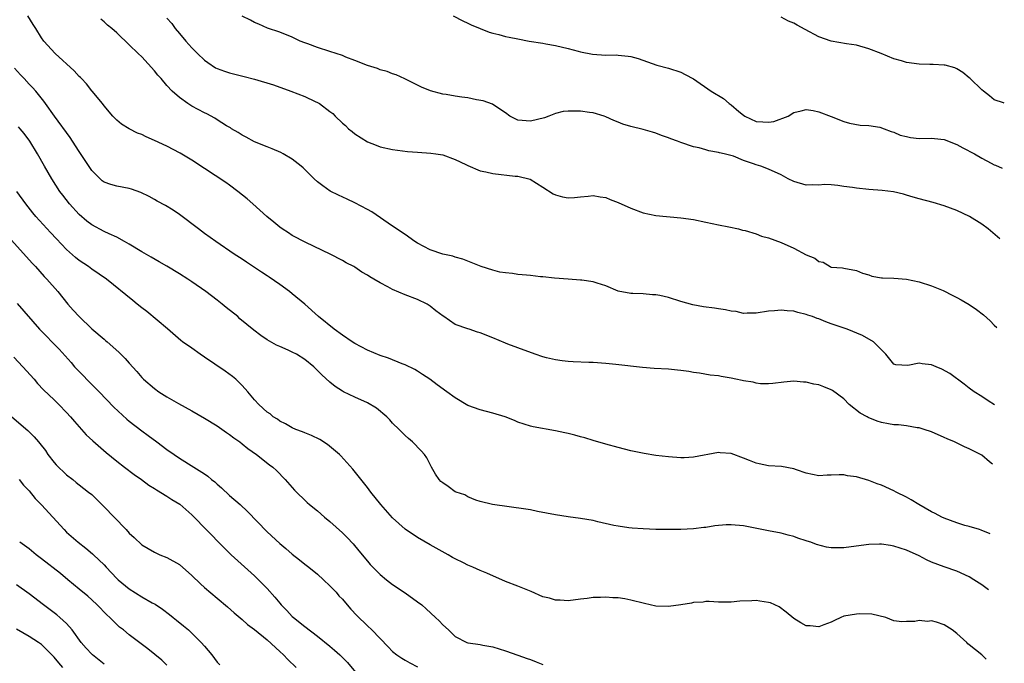
# Model space of a CAD drawing. Units: inches. Extents: x 2646000 to 2646464, y 1506000 to 1509000.
# Drawn here: x 2646294 to 2646451, y 1508502 to 1508604 of the extents above; entities that cross this region are included whole.
import ezdxf

# ---------------------------------------------------------------- set-up
doc = ezdxf.new("R2010")
doc.units = ezdxf.units.IN
doc.header["$MEASUREMENT"] = 0
doc.layers.add('LD26461506_2ft', color=101, linetype='Continuous')

msp = doc.modelspace()

# ---------------------------------------------------------------- linework, layer by layer
at = {"layer": 'LD26461506_2ft'}
for points, elevation in [([(2646448.73, 1508533.45), (2646448.25, 1508533.83), (2646447, 1508534.88), (2646445, 1508535.91), (2646444.24, 1508536.24), (2646442.65, 1508537), (2646441.48, 1508537.48), (2646441, 1508537.71), (2646439, 1508538.59), (2646437.82, 1508539), (2646437, 1508539.26), (2646436.72, 1508539.28), (2646435, 1508539.56), (2646433.74, 1508539.74), (2646433, 1508539.73), (2646432.12, 1508539.88), (2646431, 1508540.1), (2646430.32, 1508540.32), (2646428.9, 1508540.9), (2646428.73, 1508541), (2646427.6, 1508541.6), (2646425.85, 1508543), (2646425, 1508543.88), (2646423.21, 1508545.21), (2646423, 1508545.34), (2646421.79, 1508545.79), (2646421, 1508546.12), (2646420.22, 1508546.22), (2646419, 1508546.57), (2646418.55, 1508546.55), (2646417, 1508546.69), (2646415.45, 1508546.55), (2646413.67, 1508546.33), (2646413, 1508546.29), (2646411.71, 1508546.29), (2646411, 1508546.38), (2646410.52, 1508546.52), (2646409, 1508546.74), (2646408.79, 1508546.79), (2646407.76, 1508547), (2646407, 1508547.18), (2646405.44, 1508547.44), (2646405, 1508547.57), (2646403.67, 1508547.67), (2646401.96, 1508547.96), (2646401, 1508548.07), (2646400.26, 1508548.26), (2646399, 1508548.39), (2646398.48, 1508548.48), (2646397, 1508548.61), (2646394.75, 1508548.75), (2646392.9, 1508548.9), (2646388.61, 1508549.39), (2646387, 1508549.54), (2646385, 1508549.67), (2646384.32, 1508549.68), (2646381.81, 1508549.81), (2646381, 1508549.83), (2646380.06, 1508549.94), (2646379, 1508550.09), (2646377.56, 1508550.44), (2646377, 1508550.59), (2646375.75, 1508551), (2646373, 1508552), (2646371.37, 1508552.63), (2646371, 1508552.76), (2646369, 1508553.61), (2646367, 1508554.4), (2646366.54, 1508554.54), (2646365.2, 1508555), (2646365, 1508555.06), (2646363, 1508555.77), (2646361.19, 1508557), (2646361.07, 1508557.07), (2646359.93, 1508557.93), (2646359, 1508558.68), (2646358.53, 1508559), (2646357, 1508559.76), (2646355, 1508560.51), (2646353, 1508561.32), (2646352.23, 1508561.77), (2646351, 1508562.39), (2646350.01, 1508563), (2646349.36, 1508563.36), (2646349, 1508563.64), (2646348.08, 1508564.08), (2646347, 1508564.9), (2646346.82, 1508565), (2646345.6, 1508565.6), (2646345, 1508565.96), (2646343.07, 1508567), (2646339.14, 1508568.86), (2646337, 1508569.96), (2646336.38, 1508570.38), (2646335.39, 1508571), (2646335, 1508571.28), (2646334.08, 1508572.08), (2646332.92, 1508573), (2646330.7, 1508575), (2646329.81, 1508575.81), (2646328.34, 1508577), (2646327, 1508578), (2646326.41, 1508578.41), (2646323, 1508580.64), (2646321, 1508581.99), (2646319.12, 1508583.12), (2646317, 1508584.21), (2646315, 1508585.14), (2646313.69, 1508585.69), (2646313, 1508586.07), (2646312.31, 1508586.31), (2646310.98, 1508586.98), (2646309.76, 1508587.75), (2646309, 1508588.38), (2646308.37, 1508589), (2646307, 1508590.64), (2646306.73, 1508591), (2646305.07, 1508593), (2646305, 1508593.07), (2646304.15, 1508594.15), (2646303.37, 1508595), (2646303.19, 1508595.19), (2646303, 1508595.35), (2646302.22, 1508596.22), (2646299.17, 1508599), (2646297.36, 1508601), (2646297, 1508601.53), (2646296.09, 1508603), (2646295.65, 1508603.65), (2646294.79, 1508605)], 10726), ([(2646362.65, 1508605), (2646364.21, 1508604.21), (2646365, 1508603.84), (2646365.56, 1508603.56), (2646368.42, 1508602.42), (2646369, 1508602.25), (2646369.97, 1508602.03), (2646371, 1508601.74), (2646371.61, 1508601.61), (2646373, 1508601.33), (2646374.8, 1508601), (2646377, 1508600.66), (2646377.44, 1508600.56), (2646379, 1508600.28), (2646381, 1508599.81), (2646382.6, 1508599.4), (2646383, 1508599.28), (2646384.89, 1508598.89), (2646387, 1508598.74), (2646388.77, 1508598.77), (2646389, 1508598.76), (2646390.6, 1508598.6), (2646391, 1508598.53), (2646392.19, 1508598.19), (2646395.16, 1508597.16), (2646397, 1508596.66), (2646399, 1508596.01), (2646399.68, 1508595.68), (2646401, 1508594.97), (2646403.84, 1508593), (2646405.8, 1508591.8), (2646406.69, 1508591), (2646407, 1508590.8), (2646408.23, 1508589.77), (2646409, 1508589.16), (2646409.22, 1508589), (2646411, 1508588.15), (2646412.1, 1508588.1), (2646413, 1508588.03), (2646413.83, 1508588.17), (2646416.1, 1508589), (2646417, 1508589.59), (2646418.17, 1508589.83), (2646419, 1508590.09), (2646420.11, 1508589.89), (2646421, 1508589.71), (2646422.97, 1508588.97), (2646425, 1508588.15), (2646425.91, 1508587.91), (2646427.58, 1508587.57), (2646429, 1508587.52), (2646430.76, 1508587.24), (2646431.45, 1508587), (2646432.53, 1508586.53), (2646433, 1508586.44), (2646433.99, 1508585.99), (2646435, 1508585.74), (2646435.61, 1508585.61), (2646437, 1508585.46), (2646439, 1508585.47), (2646439.44, 1508585.44), (2646441, 1508585.28), (2646443, 1508584.5), (2646443.96, 1508583.96), (2646445.84, 1508583), (2646447, 1508582.31), (2646448.49, 1508581.5), (2646449, 1508581.25), (2646449.2, 1508581.18), (2646450.26, 1508580.69)], 10734), ([(2646449.03, 1508542.94), (2646448.02, 1508543.57), (2646447, 1508544.23), (2646445.77, 1508545), (2646445, 1508545.61), (2646444.21, 1508546.21), (2646441.92, 1508547.92), (2646440.64, 1508548.64), (2646439.71, 1508549), (2646439, 1508549.31), (2646437.48, 1508549.48), (2646437, 1508549.57), (2646435.21, 1508549.21), (2646433.29, 1508549.29), (2646433, 1508549.4), (2646431.69, 1508551), (2646431, 1508551.69), (2646429.75, 1508553), (2646428, 1508554), (2646425.55, 1508555), (2646423.62, 1508555.62), (2646423, 1508555.88), (2646422.15, 1508556.15), (2646421, 1508556.64), (2646420.73, 1508556.73), (2646419.99, 1508557), (2646419.23, 1508557.23), (2646419, 1508557.34), (2646417.64, 1508557.64), (2646417, 1508557.86), (2646415.93, 1508557.93), (2646415, 1508558.05), (2646413.93, 1508557.93), (2646413, 1508557.87), (2646411, 1508557.54), (2646409.55, 1508557.55), (2646409, 1508557.53), (2646407.81, 1508557.8), (2646407, 1508557.9), (2646406.1, 1508558.1), (2646405, 1508558.27), (2646404.35, 1508558.35), (2646402.59, 1508558.59), (2646400.9, 1508558.9), (2646399, 1508559.43), (2646397, 1508560.04), (2646395.63, 1508560.37), (2646395, 1508560.49), (2646394.49, 1508560.49), (2646393, 1508560.64), (2646391.31, 1508560.69), (2646391, 1508560.68), (2646389, 1508561.08), (2646387, 1508561.91), (2646385.67, 1508562.33), (2646385, 1508562.58), (2646383.2, 1508562.8), (2646383, 1508562.84), (2646381.04, 1508562.96), (2646378.86, 1508563.14), (2646377, 1508563.37), (2646376.62, 1508563.38), (2646375, 1508563.57), (2646374.39, 1508563.61), (2646373, 1508563.74), (2646372.13, 1508563.87), (2646371, 1508563.98), (2646370.1, 1508564.1), (2646369, 1508564.41), (2646367.16, 1508565), (2646364.19, 1508566.19), (2646363, 1508566.49), (2646362.63, 1508566.63), (2646361, 1508566.96), (2646359, 1508567.67), (2646357, 1508568.71), (2646356.53, 1508569), (2646355, 1508570.09), (2646353, 1508571.47), (2646349.71, 1508573.71), (2646349, 1508574.12), (2646347, 1508575.17), (2646345.74, 1508575.74), (2646344.37, 1508576.37), (2646343.03, 1508577.03), (2646341.86, 1508577.86), (2646341, 1508578.51), (2646340.47, 1508579), (2646338.73, 1508580.73), (2646338.43, 1508581), (2646337, 1508582.12), (2646335.53, 1508583), (2646335.18, 1508583.18), (2646333.79, 1508583.79), (2646333, 1508584.1), (2646331, 1508584.91), (2646329.64, 1508585.64), (2646329, 1508585.95), (2646328.38, 1508586.38), (2646327.33, 1508587), (2646327.14, 1508587.14), (2646326.53, 1508587.47), (2646325, 1508588.43), (2646324.66, 1508588.66), (2646323.37, 1508589.37), (2646323, 1508589.53), (2646321, 1508590.61), (2646320.34, 1508591), (2646319, 1508591.97), (2646317.83, 1508593), (2646317, 1508593.89), (2646316.06, 1508595), (2646315.56, 1508595.56), (2646315, 1508596.26), (2646313, 1508598.45), (2646312.41, 1508599), (2646311, 1508600.4), (2646310.38, 1508601), (2646309.64, 1508601.64), (2646309, 1508602.31), (2646308.23, 1508603), (2646307.54, 1508603.54), (2646307, 1508604.07), (2646306.47, 1508604.47)], 10728), ([(2646317, 1508604.64), (2646317.78, 1508603.78), (2646318.33, 1508603), (2646319, 1508602.18), (2646320, 1508601), (2646321, 1508599.9), (2646321.89, 1508599), (2646323, 1508597.96), (2646323.55, 1508597.55), (2646324.74, 1508596.74), (2646325, 1508596.6), (2646326.17, 1508596.17), (2646327, 1508595.9), (2646329.35, 1508595.35), (2646331, 1508594.93), (2646334, 1508594), (2646336.79, 1508593), (2646339, 1508592.13), (2646340.64, 1508591.36), (2646341, 1508591.2), (2646341.35, 1508591), (2646343, 1508589.77), (2646343.45, 1508589.45), (2646343.84, 1508589), (2646345, 1508587.91), (2646345.5, 1508587.5), (2646345.99, 1508587), (2646346.56, 1508586.56), (2646347, 1508586.18), (2646349, 1508584.88), (2646350.37, 1508584.37), (2646351, 1508584.11), (2646353, 1508583.67), (2646355.36, 1508583.36), (2646357, 1508583.23), (2646359.09, 1508583.09), (2646359.9, 1508583), (2646361, 1508582.84), (2646363, 1508582.11), (2646364.69, 1508581.31), (2646365, 1508581.14), (2646367, 1508580.3), (2646367.86, 1508580.14), (2646369, 1508579.85), (2646372.55, 1508579.45), (2646373, 1508579.42), (2646374.93, 1508578.93), (2646377, 1508577.66), (2646378.62, 1508576.62), (2646379, 1508576.44), (2646380.11, 1508576.11), (2646381, 1508575.96), (2646382.01, 1508576.01), (2646383, 1508576.12), (2646384.22, 1508576.22), (2646385, 1508576.32), (2646386.12, 1508576.12), (2646387, 1508576.02), (2646387.71, 1508575.71), (2646389, 1508575.23), (2646391, 1508574.31), (2646393, 1508573.58), (2646395, 1508573.16), (2646399, 1508572.8), (2646401, 1508572.51), (2646403, 1508572.1), (2646405, 1508571.65), (2646406.67, 1508571.33), (2646408.21, 1508571), (2646408.83, 1508570.83), (2646409.26, 1508570.74), (2646411, 1508570.21), (2646411.87, 1508569.87), (2646413, 1508569.58), (2646415, 1508568.84), (2646417, 1508567.94), (2646419, 1508566.86), (2646420.36, 1508566.36), (2646421, 1508565.8), (2646421.69, 1508565.69), (2646422.79, 1508565), (2646423, 1508564.91), (2646424.79, 1508564.79), (2646425, 1508564.72), (2646427, 1508564.39), (2646427.95, 1508563.95), (2646429, 1508563.66), (2646429.49, 1508563.49), (2646431, 1508563.21), (2646431.19, 1508563.19), (2646433, 1508563.14), (2646435, 1508562.99), (2646437, 1508562.56), (2646439, 1508561.92), (2646440.85, 1508561.15), (2646442.39, 1508560.39), (2646443, 1508560.08), (2646443.69, 1508559.69), (2646445, 1508558.93), (2646446.16, 1508558.16), (2646447.28, 1508557.28), (2646448.33, 1508556.33), (2646449, 1508555.65), (2646449.43, 1508555.26)], 10730), ([(2646449.89, 1508569.4), (2646448.05, 1508571), (2646447, 1508571.79), (2646445.05, 1508573), (2646443, 1508573.92), (2646441, 1508574.69), (2646439.24, 1508575.24), (2646437, 1508575.83), (2646436.08, 1508576.08), (2646435, 1508576.41), (2646434.53, 1508576.53), (2646432.91, 1508576.91), (2646431.13, 1508577.13), (2646429, 1508577.3), (2646427, 1508577.5), (2646426.4, 1508577.6), (2646425, 1508577.77), (2646424.06, 1508577.94), (2646423, 1508578.02), (2646421.91, 1508578.09), (2646421, 1508578.01), (2646419.97, 1508578.03), (2646419, 1508578), (2646417, 1508578.58), (2646416.14, 1508579), (2646415, 1508579.62), (2646413, 1508580.52), (2646411.73, 1508581), (2646411, 1508581.23), (2646410.6, 1508581.4), (2646409, 1508581.92), (2646407.4, 1508582.6), (2646405.92, 1508583), (2646405.14, 1508583.14), (2646405, 1508583.22), (2646403.48, 1508583.48), (2646403, 1508583.61), (2646401.94, 1508583.94), (2646401, 1508584.13), (2646399, 1508584.78), (2646398.45, 1508585), (2646397.39, 1508585.39), (2646397, 1508585.55), (2646395.93, 1508585.93), (2646395, 1508586.3), (2646394.45, 1508586.45), (2646393, 1508586.9), (2646391, 1508587.37), (2646389.75, 1508587.75), (2646389, 1508588.02), (2646388.31, 1508588.31), (2646387, 1508588.91), (2646386.75, 1508589), (2646385, 1508589.54), (2646384.4, 1508589.6), (2646383, 1508589.8), (2646381.78, 1508589.78), (2646381, 1508589.79), (2646380.24, 1508589.76), (2646379, 1508589.45), (2646377.95, 1508589), (2646377.24, 1508588.76), (2646375, 1508588.2), (2646373, 1508588.38), (2646371.71, 1508589), (2646371, 1508589.53), (2646369.46, 1508590.54), (2646368.92, 1508590.92), (2646367.47, 1508591.47), (2646366.37, 1508591.63), (2646365, 1508591.92), (2646364.03, 1508592.03), (2646363, 1508592.19), (2646361.55, 1508592.45), (2646361, 1508592.5), (2646359.04, 1508593.04), (2646357.62, 1508593.62), (2646354.95, 1508594.95), (2646353.59, 1508595.59), (2646353, 1508595.74), (2646352.13, 1508596.13), (2646351, 1508596.39), (2646350.59, 1508596.59), (2646349, 1508597.07), (2646347, 1508597.88), (2646345.56, 1508598.44), (2646345, 1508598.67), (2646343, 1508599.34), (2646341, 1508599.95), (2646339.47, 1508600.53), (2646339, 1508600.7), (2646338.27, 1508601), (2646337, 1508601.6), (2646335, 1508602.41), (2646333.06, 1508603.06), (2646331.69, 1508603.69), (2646331, 1508603.96), (2646330.33, 1508604.33), (2646329, 1508604.94)], 10732), ([(2646450.6, 1508591.09), (2646450.48, 1508591.12), (2646449, 1508591.6), (2646448.25, 1508592.25), (2646447.29, 1508593), (2646447, 1508593.2), (2646445.14, 1508595), (2646445, 1508595.12), (2646443.96, 1508595.96), (2646443, 1508596.58), (2646442.71, 1508596.71), (2646441.14, 1508597.15), (2646441, 1508597.16), (2646439.27, 1508597.27), (2646438.74, 1508597.26), (2646437, 1508597.3), (2646435, 1508597.56), (2646434.18, 1508597.82), (2646433, 1508598.16), (2646430.94, 1508599), (2646429, 1508599.76), (2646427, 1508600.33), (2646425.43, 1508600.57), (2646423, 1508600.99), (2646421, 1508601.68), (2646418.82, 1508602.82), (2646417.54, 1508603.54), (2646417, 1508603.87), (2646416.16, 1508604.16), (2646415, 1508604.82)], 10736), ([(2646448.36, 1508522.34), (2646446.92, 1508522.92), (2646446.63, 1508523), (2646445, 1508523.51), (2646444.32, 1508523.68), (2646443, 1508524.08), (2646441, 1508524.82), (2646440.63, 1508525), (2646439.58, 1508525.58), (2646439, 1508525.87), (2646436.97, 1508527), (2646435.75, 1508527.75), (2646435, 1508528.18), (2646433.37, 1508529), (2646433, 1508529.21), (2646431, 1508530.12), (2646430.34, 1508530.34), (2646429, 1508530.87), (2646427, 1508531.43), (2646425.59, 1508531.59), (2646425, 1508531.74), (2646424.23, 1508531.77), (2646423, 1508531.68), (2646422.32, 1508531.68), (2646421, 1508531.58), (2646419, 1508532.01), (2646417.47, 1508532.53), (2646417, 1508532.72), (2646415.06, 1508533.06), (2646413, 1508533.17), (2646411.49, 1508533.49), (2646411, 1508533.61), (2646409.94, 1508534.06), (2646409, 1508534.43), (2646407, 1508535.16), (2646405.28, 1508535.28), (2646405, 1508535.32), (2646401, 1508534.55), (2646399.54, 1508534.46), (2646399, 1508534.46), (2646397, 1508534.6), (2646395, 1508534.85), (2646393.15, 1508535.14), (2646391, 1508535.6), (2646389, 1508536.09), (2646387, 1508536.63), (2646385, 1508537.23), (2646383.66, 1508537.66), (2646383, 1508537.82), (2646382.1, 1508538.1), (2646381, 1508538.35), (2646380.48, 1508538.48), (2646379, 1508538.79), (2646375.42, 1508539.42), (2646375, 1508539.51), (2646373, 1508540.16), (2646372.45, 1508540.45), (2646370.99, 1508540.99), (2646369, 1508541.62), (2646367, 1508542.11), (2646365, 1508542.84), (2646363, 1508544.03), (2646361.68, 1508545), (2646360.12, 1508546.12), (2646358.96, 1508547), (2646357.78, 1508547.78), (2646357, 1508548.28), (2646356.55, 1508548.55), (2646355, 1508549.3), (2646354.54, 1508549.46), (2646352.37, 1508550.37), (2646351, 1508550.79), (2646349, 1508551.63), (2646347, 1508552.72), (2646346.58, 1508553), (2646345, 1508554.07), (2646343.69, 1508555), (2646341.21, 1508557), (2646339, 1508559.02), (2646337, 1508560.66), (2646336.55, 1508561), (2646335, 1508562.12), (2646333.29, 1508563.29), (2646333, 1508563.5), (2646332.08, 1508564.08), (2646331, 1508564.83), (2646329.68, 1508565.68), (2646329, 1508566.17), (2646327.75, 1508567), (2646324.82, 1508569), (2646323, 1508570.28), (2646322.02, 1508571), (2646319, 1508573.31), (2646317.99, 1508573.99), (2646316.75, 1508574.75), (2646315.46, 1508575.46), (2646315, 1508575.69), (2646314.19, 1508576.19), (2646312.83, 1508576.83), (2646311.37, 1508577.37), (2646311, 1508577.46), (2646309, 1508577.82), (2646308.07, 1508578.07), (2646307, 1508578.46), (2646306.69, 1508578.69), (2646306.34, 1508579), (2646305, 1508580.33), (2646303, 1508583.35), (2646301.96, 1508585), (2646301.57, 1508585.58), (2646299.05, 1508589), (2646297.65, 1508591), (2646297.39, 1508591.39), (2646296.08, 1508593), (2646295.56, 1508593.56), (2646295, 1508594.13), (2646294.22, 1508595), (2646293.62, 1508595.62), (2646292.68, 1508596.68)], 10724), ([(2646448.07, 1508513.41), (2646447, 1508514.18), (2646445.76, 1508515), (2646445, 1508515.47), (2646443, 1508516.39), (2646441, 1508517.07), (2646439, 1508517.83), (2646438.2, 1508518.2), (2646437, 1508518.81), (2646435, 1508519.72), (2646433, 1508520.38), (2646432.45, 1508520.45), (2646431, 1508520.69), (2646430.67, 1508520.67), (2646429, 1508520.65), (2646428.57, 1508520.57), (2646425, 1508520.08), (2646423, 1508520.11), (2646422.23, 1508520.23), (2646420.63, 1508520.63), (2646419.71, 1508521), (2646419.17, 1508521.17), (2646419, 1508521.24), (2646417.65, 1508521.65), (2646417, 1508521.91), (2646416.12, 1508522.12), (2646415, 1508522.43), (2646413, 1508522.79), (2646409, 1508523.62), (2646407, 1508523.79), (2646406.23, 1508523.77), (2646404.4, 1508523.6), (2646403, 1508523.37), (2646402.65, 1508523.35), (2646401, 1508523.13), (2646399.01, 1508523.01), (2646397, 1508523), (2646395, 1508523.04), (2646393, 1508523.14), (2646391.25, 1508523.25), (2646390.69, 1508523.31), (2646389, 1508523.55), (2646388.32, 1508523.68), (2646385.75, 1508524.25), (2646385, 1508524.44), (2646383, 1508524.78), (2646381.03, 1508525.03), (2646379, 1508525.35), (2646376.1, 1508525.9), (2646375, 1508526.14), (2646374.28, 1508526.28), (2646368.93, 1508527), (2646367, 1508527.5), (2646366.31, 1508527.69), (2646365, 1508528.23), (2646364.54, 1508528.54), (2646363.15, 1508529), (2646363, 1508529.06), (2646361.89, 1508529.89), (2646361, 1508530.45), (2646360.71, 1508530.71), (2646360.44, 1508531), (2646359.86, 1508531.86), (2646359.21, 1508533), (2646358.46, 1508534.46), (2646358.09, 1508535), (2646357.59, 1508535.59), (2646356.19, 1508537), (2646355.53, 1508537.53), (2646355, 1508538.02), (2646354.51, 1508538.51), (2646354.07, 1508539), (2646353, 1508540.02), (2646352.55, 1508540.55), (2646352.08, 1508541), (2646350.42, 1508542.42), (2646349, 1508543.23), (2646347, 1508544.13), (2646345.2, 1508545), (2646345, 1508545.11), (2646343.85, 1508545.85), (2646343, 1508546.55), (2646341.72, 1508547.72), (2646340.44, 1508549), (2646339, 1508550.18), (2646337.65, 1508551), (2646337, 1508551.35), (2646336.34, 1508551.66), (2646335, 1508552.22), (2646334.47, 1508552.47), (2646333, 1508553.32), (2646332.01, 1508554.01), (2646330.87, 1508554.87), (2646328.66, 1508556.66), (2646328.3, 1508557), (2646326.45, 1508558.45), (2646325.82, 1508559), (2646325, 1508559.62), (2646323.22, 1508561), (2646321, 1508562.55), (2646320.32, 1508563), (2646319, 1508563.86), (2646317, 1508565.07), (2646315.76, 1508565.76), (2646314.51, 1508566.51), (2646313, 1508567.35), (2646311, 1508568.56), (2646310.23, 1508569), (2646309, 1508569.69), (2646307.8, 1508570.2), (2646307, 1508570.57), (2646305, 1508571.65), (2646304.24, 1508572.24), (2646303, 1508573.32), (2646301.45, 1508575), (2646300.39, 1508576.39), (2646299.93, 1508577), (2646298.64, 1508579), (2646297.45, 1508581), (2646296.33, 1508583), (2646295.13, 1508585), (2646294.22, 1508586.22), (2646293.6, 1508587), (2646293.32, 1508587.32)], 10722), ([(2646447.71, 1508502.33), (2646447.02, 1508503.03), (2646445, 1508504.64), (2646444.79, 1508504.79), (2646444.6, 1508505), (2646443, 1508506.45), (2646442.29, 1508507), (2646441, 1508507.82), (2646439.79, 1508508.21), (2646439, 1508508.43), (2646438.36, 1508508.36), (2646437, 1508508.51), (2646436.33, 1508508.33), (2646435, 1508508.34), (2646434.27, 1508508.27), (2646433, 1508508.47), (2646431.68, 1508509), (2646429.49, 1508509.49), (2646427.54, 1508509.54), (2646427, 1508509.52), (2646425, 1508509.17), (2646424.51, 1508509), (2646423.52, 1508508.48), (2646423, 1508508.22), (2646421.83, 1508507.83), (2646421, 1508507.51), (2646419.63, 1508507.63), (2646419, 1508507.67), (2646418.12, 1508508.12), (2646417, 1508508.84), (2646415.82, 1508509.82), (2646414.67, 1508510.67), (2646413.3, 1508511.3), (2646413, 1508511.39), (2646411.61, 1508511.61), (2646411, 1508511.67), (2646410.34, 1508511.66), (2646408.43, 1508511.57), (2646407, 1508511.41), (2646405, 1508511.42), (2646403.51, 1508511.51), (2646403, 1508511.51), (2646402.56, 1508511.44), (2646401, 1508511.37), (2646400.71, 1508511.29), (2646398.99, 1508511.01), (2646397, 1508510.72), (2646395, 1508510.8), (2646393.19, 1508511.19), (2646391, 1508511.76), (2646390.06, 1508511.94), (2646389, 1508512.11), (2646388.14, 1508512.14), (2646387, 1508512.24), (2646386.18, 1508512.18), (2646385, 1508512.18), (2646384.03, 1508512.03), (2646383, 1508511.93), (2646381, 1508511.65), (2646379.73, 1508511.74), (2646379, 1508511.73), (2646378.04, 1508512.04), (2646377, 1508512.3), (2646375.11, 1508513.11), (2646373, 1508513.96), (2646371, 1508514.74), (2646368.04, 1508516.04), (2646367, 1508516.47), (2646365.81, 1508517), (2646365, 1508517.33), (2646364.32, 1508517.68), (2646363, 1508518.33), (2646362.57, 1508518.57), (2646361.85, 1508519), (2646359, 1508520.58), (2646357, 1508521.74), (2646355, 1508523.09), (2646353, 1508524.9), (2646351.15, 1508527), (2646349.52, 1508529), (2646349, 1508529.72), (2646346.67, 1508532.67), (2646344.77, 1508534.77), (2646344.53, 1508535), (2646342.61, 1508536.61), (2646341.38, 1508537.38), (2646340.05, 1508538.05), (2646339, 1508538.43), (2646338.62, 1508538.62), (2646337.55, 1508539), (2646337, 1508539.24), (2646335.9, 1508539.9), (2646335, 1508540.33), (2646334.62, 1508540.62), (2646333.97, 1508541), (2646333.47, 1508541.47), (2646333, 1508541.78), (2646331.65, 1508543), (2646331, 1508543.73), (2646329.92, 1508545), (2646329, 1508546.03), (2646328.01, 1508547), (2646327.47, 1508547.46), (2646326.31, 1508548.31), (2646323, 1508550.56), (2646322.33, 1508551), (2646321, 1508551.95), (2646319.48, 1508553), (2646319.21, 1508553.21), (2646317.08, 1508555.08), (2646313.82, 1508557.82), (2646313, 1508558.41), (2646312.28, 1508559), (2646311.56, 1508559.56), (2646307.37, 1508563), (2646305, 1508564.6), (2646304.47, 1508565), (2646303, 1508565.99), (2646302.44, 1508566.44), (2646301, 1508567.74), (2646299.4, 1508569.4), (2646298.43, 1508570.43), (2646296.09, 1508573), (2646295.59, 1508573.59), (2646294.48, 1508575), (2646293.08, 1508577)], 10720), ([(2646290.78, 1508570.78), (2646295.52, 1508565.52), (2646296.02, 1508565), (2646297.43, 1508563.43), (2646297.84, 1508563), (2646299.58, 1508561), (2646301.19, 1508559), (2646302.05, 1508558.05), (2646302.98, 1508557), (2646305, 1508555.08), (2646307, 1508553.39), (2646307.22, 1508553.22), (2646307.47, 1508553), (2646309.32, 1508551.32), (2646310.33, 1508550.33), (2646311, 1508549.56), (2646312.22, 1508548.22), (2646313, 1508547.28), (2646313.28, 1508547), (2646315, 1508545.51), (2646315.72, 1508545), (2646317, 1508544.2), (2646318.84, 1508543.16), (2646321, 1508541.98), (2646323, 1508540.82), (2646325, 1508539.56), (2646326.5, 1508538.5), (2646327, 1508538.18), (2646327.66, 1508537.66), (2646328.63, 1508537), (2646329, 1508536.71), (2646329.93, 1508535.93), (2646331.27, 1508535), (2646333.37, 1508533.37), (2646333.88, 1508533), (2646334.46, 1508532.46), (2646335.88, 1508531), (2646337.33, 1508529.33), (2646339.36, 1508527.36), (2646339.76, 1508527), (2646341, 1508525.98), (2646342.12, 1508525), (2646343, 1508524.29), (2646345, 1508522.52), (2646345.76, 1508521.76), (2646346.72, 1508520.72), (2646347.63, 1508519.63), (2646349, 1508517.95), (2646349.44, 1508517.44), (2646351, 1508515.82), (2646352.01, 1508515), (2646353, 1508514.24), (2646355, 1508512.9), (2646357, 1508511.5), (2646357.65, 1508511), (2646358.37, 1508510.37), (2646359.87, 1508509), (2646360.43, 1508508.43), (2646361, 1508507.8), (2646361.92, 1508507), (2646363, 1508505.97), (2646364.83, 1508505), (2646365, 1508504.93), (2646365.08, 1508504.92), (2646367, 1508504.69), (2646367.41, 1508504.59), (2646369, 1508504.32), (2646371, 1508503.68), (2646372.99, 1508502.99), (2646374.46, 1508502.46), (2646375, 1508502.28), (2646375.91, 1508501.91), (2646377, 1508501.5)], 10718), ([(2646293.12, 1508559.12), (2646296.7, 1508555), (2646297.82, 1508553.82), (2646298.65, 1508553), (2646299.8, 1508551.8), (2646301.7, 1508549.69), (2646302.28, 1508549), (2646303, 1508548.23), (2646305, 1508546.18), (2646306.2, 1508545), (2646308.54, 1508542.54), (2646310.62, 1508540.62), (2646311, 1508540.31), (2646313, 1508538.76), (2646314.02, 1508538.02), (2646315.37, 1508537), (2646317, 1508535.81), (2646318.16, 1508535), (2646319, 1508534.42), (2646321.31, 1508533), (2646323, 1508531.89), (2646323.52, 1508531.52), (2646324.13, 1508531), (2646324.62, 1508530.62), (2646325, 1508530.28), (2646325.7, 1508529.7), (2646327, 1508528.48), (2646328.67, 1508527), (2646329.88, 1508525.88), (2646333, 1508522.65), (2646335, 1508520.8), (2646335.98, 1508519.98), (2646337, 1508519.09), (2646338.16, 1508518.16), (2646339, 1508517.48), (2646339.62, 1508517), (2646341, 1508515.88), (2646341.99, 1508515), (2646343, 1508514.05), (2646343.98, 1508513), (2646344.45, 1508512.45), (2646345, 1508511.88), (2646345.77, 1508511), (2646346.33, 1508510.33), (2646347.29, 1508509.29), (2646349, 1508507.64), (2646349.69, 1508507), (2646352.3, 1508504.3), (2646353, 1508503.55), (2646353.68, 1508503), (2646354.47, 1508502.47), (2646355, 1508502.17), (2646355.74, 1508501.74), (2646357, 1508501.09)], 10716), ([(2646292.56, 1508550.56), (2646294.03, 1508549), (2646295.8, 1508547), (2646296.35, 1508546.35), (2646297.32, 1508545.32), (2646299, 1508543.75), (2646299.75, 1508543), (2646301, 1508541.69), (2646301.61, 1508541), (2646302.24, 1508540.24), (2646304.14, 1508538.14), (2646305.18, 1508537.18), (2646307.32, 1508535.32), (2646309, 1508533.95), (2646310.26, 1508533), (2646311.8, 1508531.8), (2646312.96, 1508531), (2646314.1, 1508530.1), (2646315, 1508529.59), (2646315.34, 1508529.34), (2646317, 1508528.36), (2646317.81, 1508527.81), (2646319.06, 1508527.06), (2646321, 1508525.37), (2646321.37, 1508525), (2646323.14, 1508523.14), (2646326.12, 1508520.12), (2646327.27, 1508519), (2646331, 1508515.62), (2646331.63, 1508515), (2646333, 1508513.59), (2646334.23, 1508512.23), (2646335, 1508511.26), (2646335.22, 1508511), (2646336.12, 1508510.12), (2646337, 1508509.16), (2646337.18, 1508509), (2646339, 1508507.54), (2646341, 1508506.01), (2646343, 1508504.39), (2646343.75, 1508503.75), (2646344.59, 1508503), (2646345, 1508502.61), (2646345.8, 1508501.8), (2646347.63, 1508499.63)], 10714), ([(2646292.26, 1508541), (2646294.81, 1508538.81), (2646295.84, 1508537.84), (2646296.53, 1508537), (2646296.75, 1508536.75), (2646297.61, 1508535.61), (2646298.02, 1508535), (2646299, 1508533.73), (2646299.35, 1508533.35), (2646301, 1508531.76), (2646301.99, 1508531), (2646302.55, 1508530.55), (2646303, 1508530.15), (2646304.49, 1508529), (2646305, 1508528.59), (2646306.64, 1508527), (2646307, 1508526.67), (2646308.58, 1508525), (2646310.5, 1508523), (2646311, 1508522.42), (2646311.77, 1508521.77), (2646313, 1508520.57), (2646315, 1508519.41), (2646315.88, 1508519), (2646317, 1508518.57), (2646319, 1508517.44), (2646321, 1508515.7), (2646322.36, 1508514.36), (2646323, 1508513.79), (2646325, 1508512.08), (2646326.68, 1508510.68), (2646327.73, 1508509.73), (2646329, 1508508.68), (2646329.87, 1508507.87), (2646331, 1508507.05), (2646333, 1508505.4), (2646335, 1508503.56), (2646335.58, 1508503), (2646336.28, 1508502.28), (2646337.61, 1508501)], 10712), ([(2646293.43, 1508531), (2646294.12, 1508530.12), (2646295, 1508529.18), (2646295.98, 1508527.98), (2646297, 1508526.98), (2646300.62, 1508523), (2646301, 1508522.62), (2646302.82, 1508521), (2646304.07, 1508520.07), (2646305.14, 1508519.14), (2646305.27, 1508519), (2646307, 1508517.37), (2646307.33, 1508517), (2646309, 1508515.23), (2646309.24, 1508515), (2646311, 1508513.53), (2646313, 1508512.3), (2646314.66, 1508511.34), (2646315.11, 1508511.11), (2646316.31, 1508510.31), (2646317.44, 1508509.44), (2646317.98, 1508509), (2646318.55, 1508508.55), (2646319.66, 1508507.66), (2646320.43, 1508507), (2646321, 1508506.5), (2646322.49, 1508505), (2646323, 1508504.42), (2646324.17, 1508503), (2646325, 1508501.87), (2646325.42, 1508501.42)], 10710), ([(2646317, 1508501.38), (2646316.18, 1508502.18), (2646313.98, 1508503.98), (2646311, 1508506.23), (2646310.05, 1508507), (2646309.46, 1508507.46), (2646309, 1508507.88), (2646307.9, 1508509), (2646307.42, 1508509.42), (2646305.87, 1508511), (2646305, 1508511.8), (2646304.36, 1508512.36), (2646303, 1508513.52), (2646301.22, 1508515), (2646300, 1508516), (2646297, 1508518.37), (2646296.15, 1508519), (2646295, 1508519.92), (2646293.51, 1508521)], 10708), ([(2646307, 1508501.55), (2646306.19, 1508502.19), (2646305.13, 1508503), (2646305, 1508503.12), (2646304.11, 1508504.11), (2646303.34, 1508505), (2646301.89, 1508507), (2646301, 1508508), (2646299.93, 1508509), (2646299.43, 1508509.43), (2646297.32, 1508511), (2646295, 1508512.78), (2646293, 1508514.18)], 10706), ([(2646300.42, 1508501), (2646299.75, 1508501.75), (2646299, 1508502.63), (2646297, 1508504.65), (2646296.51, 1508505), (2646295, 1508505.97), (2646293, 1508507.11)], 10704)]:
    msp.add_lwpolyline(points, dxfattribs=dict(at, elevation=elevation))

doc.saveas('drawing.dxf')
